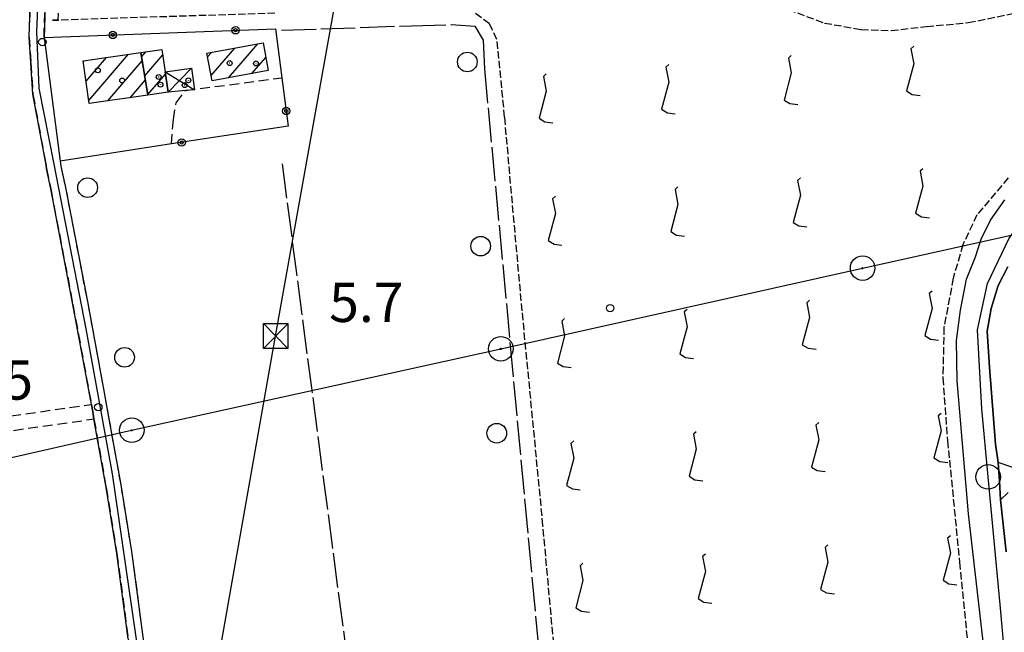
# Model space of a CAD drawing. Extents: x 1737720 to 1742031, y 5034484 to 5037613.
# Drawn here: x 1737959 to 1738160, y 5036496 to 5036621 of the extents above; entities that cross this region are included whole.
import ezdxf

# ---------------------------------------------------------------- set-up
doc = ezdxf.new("R2010")
doc.units = 0
for name, pattern in [('C', [10, 5, 5]), ('L17', [8, 7, -1]), ('L5', [2, 1.5, -0.5]), ('L7', [3, 2, -1])]:
    doc.linetypes.add(name, pattern=pattern)
for name, color, linetype in [('11A1', 1, 'C'), ('11B2', 1, 'C'), ('11D4', 1, 'C'), ('17A1', 1, 'C'), ('17D4', 1, 'C'), ('19B2', 1, 'C'), ('1A1', 4, 'C'), ('1AJ36', 1, 'C'), ('1D4', 1, 'C'), ('21I9', 1, 'C'), ('298', 7, 'CONTINUOUS'), ('2E5', 3, 'C'), ('2H8', 2, 'L7'), ('2J10', 2, 'L7'), ('3B2', 1, 'C'), ('4E5', 2, 'L17'), ('5F6', 1, 'C'), ('5I9', 2, 'L5'), ('8A1', 2, 'C'), ('8B2', 2, 'C'), ('8C3', 1, 'C'), ('A2E5', 1, 'C'), ('A2H8', 1, 'C'), ('I2E5', 7, 'CONTINUOUS'), ('I2H8', 7, 'CONTINUOUS'), ('N2P16', 2, 'C')]:
    doc.layers.add(name, color=color, linetype=linetype)

# ---------------------------------------------------------------- blocks, each defined once
blk = doc.blocks.new('5F6')
at = {"layer": '5F6'}
blk.add_circle((0, 0), 2, dxfattribs=at)
blk = doc.blocks.new('11B2')
at = {"layer": '11B2'}
blk.add_circle((0, 0), 0.75, dxfattribs=at)
blk = doc.blocks.new('8A1')
at = {"layer": '8A1'}
for centre, radius in [((0.03267, 0.03114), 2.5), ((0, 0), 0.125)]:
    blk.add_circle(centre, radius, dxfattribs=at)
blk = doc.blocks.new('11D4')
at = {"layer": '11D4'}
for radius in [0.5, 0.01]:
    blk.add_circle((0, 0), radius, dxfattribs=at)
blk = doc.blocks.new('1AJ36')
at = {"layer": '1AJ36'}
for radius in [0.5, 0.01]:
    blk.add_circle((0, 0), radius, dxfattribs=at)
blk = doc.blocks.new('11A1')
at = {"layer": '11A1'}
blk.add_circle((0, 0), 0.75, dxfattribs=at)
blk = doc.blocks.new('8B2')
at = {"layer": '8B2'}
for points in [[(-2.48309, -2.49104), (2.51475, -2.49104), (2.51475, 2.55434), (-2.48309, -2.52218), (-2.48309, 2.5232), (2.48208, 2.5232)], [(-2.48309, 2.5232), (2.48208, -2.52218)]]:
    blk.add_lwpolyline(points, dxfattribs=at)
blk = doc.blocks.new('N2P16')
at = {"layer": 'N2P16'}
blk.add_circle((0, -0.00928), 2.5, dxfattribs=at)
blk = doc.blocks.new('19B2')
at = {"layer": '19B2'}
for centre, radius in [((0, 0), 0.75), ((0, -0.02417), 0.32738)]:
    blk.add_circle(centre, radius, dxfattribs=at)
blk = doc.blocks.new('21I9')
at = {"layer": '21I9'}
for p, q in [((-1.31112, 10.00043), (-1.90323, 9.47621)), ((-1.90323, 9.47621), (-1.31112, 6.45189)), ((-1.31112, 6.45189), (-2.79141, 0.92746)), ((-2.79141, 0.92746), (-1.60717, 0.20162)), ((-1.60717, 0.20162), (0, 0))]:
    blk.add_line(p, q, dxfattribs=at)

msp = doc.modelspace()

# ---------------------------------------------------------------- linework, layer by layer
at = {"layer": '17A1'}
for p, q in [((1737983.91566, 5036613.57354, -3333), (1737984.79043, 5036614.58865, -3333)), ((1737997.36755, 5036613.53465, -3333), (1737998.17765, 5036614.47572, -3333)), ((1737998.06323, 5036609.74383, -3333), (1738002.88048, 5036615.33989, -3333)), ((1738001.64309, 5036609.30457, -3333), (1738007.58424, 5036616.20514, -3333)), ((1737972.04116, 5036612.55408, -3333), (1737972.23585, 5036612.78024, -3333)), ((1737972.61228, 5036608.61856, -3333), (1737976.75507, 5036613.43111, -3333)), ((1737973.18248, 5036604.68197, -3333), (1737981.27429, 5036614.08199, -3333)), ((1737977.05298, 5036604.58034, -3333), (1737984.05789, 5036612.71773, -3333)), ((1737984.55598, 5036609.71841, -3333), (1737988.21536, 5036613.96832, -3333)), ((1738006.34685, 5036610.16981, -3333), (1738009.18037, 5036613.46142, -3333)), ((1737981.5722, 5036605.23121, -3333), (1737984.69728, 5036608.86153, -3333)), ((1737985.19538, 5036605.86221, -3333), (1737988.77995, 5036610.0263, -3333))]:
    msp.add_line(p, q, dxfattribs=at)
at = {"layer": '17D4'}
for p, q in [((1737988.71283, 5036610.49461, -3333), (1737994.68787, 5036606.87199, -3333)), ((1737989.30582, 5036606.34713, -3333), (1737994.07075, 5036611.24833, -3333))]:
    msp.add_line(p, q, dxfattribs=at)
at = {"layer": '1A1'}
for points in [[(1737997.22705, 5036614.30033, 7.94), (1738008.64172, 5036616.39955, 7.94), (1738009.67262, 5036610.78157, 7.94), (1737998.25801, 5036608.68136, 7.94), (1737997.22705, 5036614.30033, 7.94)], [(1737972.01366, 5036612.74758, 12.22), (1737983.77247, 5036614.44232, 12.22), (1737985.2134, 5036605.75525, 12.22), (1737973.27591, 5036604.03612, 12.22), (1737972.01366, 5036612.74758, 12.22)], [(1737988.71283, 5036610.49461, 9.54), (1737989.30582, 5036606.34713, 9.54), (1737985.2134, 5036605.75525, 9.54), (1737983.77247, 5036614.44232, 9.54), (1737988.05845, 5036615.0607, 9.54), (1737988.71283, 5036610.49461, 9.54)]]:
    msp.add_polyline3d(points, close=True, dxfattribs=at)
at = {"layer": '1D4'}
msp.add_polyline3d([(1737989.30582, 5036606.34713, 9.622), (1737988.71283, 5036610.49461, 9.622), (1737994.07075, 5036611.24833, 9.622), (1737994.68787, 5036606.87199, 9.622), (1737992.87585, 5036606.69636, 9.622), (1737989.30582, 5036606.34713, 9.622)], close=True, dxfattribs=at)
at = {"layer": '298'}
for points in [[(1737981.21345, 5036494.98016, 4.81), (1737978.88848, 5036512.33678, 5.01), (1737976.70321, 5036525.84094, 5.26), (1737974.22785, 5036539.77768, 5.27), (1737973.96769, 5036541.25846, 5.27), (1737973.71679, 5036542.73592, 5.27), (1737969.93399, 5036563.13239, 4.94), (1737965.48252, 5036586.31487, 5), (1737964.55072, 5036590.80906, 5.01), (1737964.39671, 5036591.92974, 5.08), (1737961.80483, 5036605.93599, 5.02), (1737961.40642, 5036612.32231, 5.17), (1737961.05136, 5036617.59271, 5.05), (1737961.39719, 5036628.46921, 4.97)], [(1737964.40066, 5036628.32178, 4.97), (1737964.05909, 5036617.49574, 5.05), (1737965.72176, 5036604.9052, 5.065), (1737967.37653, 5036592.31305, 5.08), (1737967.37653, 5036592.31305, 5.08), (1737967.49789, 5036591.30726, 5.01), (1737968.43065, 5036586.9074, 5), (1737972.88633, 5036563.68212, 4.94), (1737976.38533, 5036544.76065, 5.27), (1737977.21089, 5036540.11811, 5.27), (1737979.66603, 5036526.34432, 5.26), (1737981.86398, 5036512.77793, 5.01), (1737984.19089, 5036495.39539, 4.81)], [(1738155.2454, 5036494.4384, 6.07), (1738152.25674, 5036520.46806, 6.14), (1738149.95125, 5036547.51353, 6.23), (1738149.7793, 5036555.7931, 6.34), (1738150.59601, 5036561.94239, 6.23), (1738151.84705, 5036568.26455, 6.22), (1738153.63671, 5036572.82891, 6.33), (1738154.81588, 5036576.43805, 6.45), (1738156.70036, 5036580.25738, 6.55), (1738159.66578, 5036584.40024, 6.74)], [(1738160.27971, 5036570.74745, 6.76), (1738158.2511, 5036566.96448, 6.65), (1738156.86797, 5036562.30115, 6.54), (1738156.02448, 5036557.66314, 6.41), (1738156.54302, 5036550.31404, 6.31), (1738157.76724, 5036534.66914, 6.33), (1738158.31301, 5036530.9383, 6.21), (1738158.54315, 5036527.12368, 6.41), (1738158.77291, 5036523.31405, 6.61), (1738159.90244, 5036512.71635, 6.65)]]:
    msp.add_polyline3d(points, dxfattribs=at)
at = {"layer": '2E5'}
for points in [[(1738155.2454, 5036494.4384, 6.07), (1738152.25674, 5036520.46806, 6.14), (1738149.95125, 5036547.51353, 6.23), (1738149.7793, 5036555.7931, 6.34), (1738150.59601, 5036561.94239, 6.23), (1738151.84705, 5036568.26455, 6.22), (1738153.63671, 5036572.82891, 6.33), (1738154.81588, 5036576.43805, 6.45), (1738156.70036, 5036580.25738, 6.55), (1738159.6657, 5036584.40124, 6.74)], [(1738161.29838, 5036529.87995, 6.23), (1738158.31301, 5036530.9383, 6.21), (1738157.76724, 5036534.66914, 6.33), (1738156.54302, 5036550.31404, 6.31), (1738156.02448, 5036557.66314, 6.41), (1738156.86797, 5036562.30115, 6.54), (1738158.2511, 5036566.96448, 6.65), (1738160.27971, 5036570.74745, 6.76)], [(1738159.90244, 5036512.71635, 6.65), (1738158.77291, 5036523.31405, 6.61), (1738160.29351, 5036524.77157, 6.63)]]:
    msp.add_polyline3d(points, dxfattribs=at)
at = {"layer": '2H8'}
for points in [[(1737974.22785, 5036539.77768, 5.27), (1737976.70321, 5036525.84094, 5.26), (1737978.88848, 5036512.33678, 5.01), (1737981.21345, 5036494.98016, 4.81), (1737984.74211, 5036470.52628, 5.35), (1737986.9922, 5036453.63439, 5.36), (1737989.59572, 5036432.66033, 5.22), (1737990.96074, 5036420.37544, 5.3), (1737992.129, 5036410.93591, 5.59), (1737993.01681, 5036401.26381, 5.51), (1737993.52447, 5036391.32461, 5.37), (1737994.19672, 5036377.62907, 5.56)], [(1737977.21089, 5036540.11811, 5.27), (1737979.66603, 5036526.34432, 5.26), (1737981.86398, 5036512.77793, 5.01), (1737984.19089, 5036495.39539, 4.81), (1737987.71992, 5036470.93651, 5.35), (1737989.97293, 5036454.00573, 5.36), (1737992.57846, 5036433.00474, 5.22), (1737993.94258, 5036420.73182, 5.3), (1737995.11315, 5036411.26138, 5.59), (1737996.00917, 5036401.47958, 5.51), (1737996.52145, 5036391.47855, 5.37), (1737997.1946, 5036377.77104, 5.56)]]:
    msp.add_polyline3d(points, dxfattribs=at)
at = {"layer": '2J10'}
for points in [[(1737961.05136, 5036617.59271, 5.05), (1737961.39719, 5036628.46921, 4.97), (1737962.63495, 5036646.90256, 4.97), (1737963.55067, 5036666.3969, 5.05), (1737964.51303, 5036678.99223, 4.95), (1737965.01972, 5036683.73541, 5.11), (1737965.54949, 5036688.07618, 5.32)], [(1737964.05909, 5036617.49574, 5.05), (1737964.40066, 5036628.32178, 4.97), (1737965.63293, 5036646.73467, 4.97), (1737966.52624, 5036666.22031, 5.05), (1737967.50319, 5036678.71445, 4.95), (1737968.00014, 5036683.3867, 5.11), (1737968.98126, 5036687.7532, 5.73)], [(1737961.05136, 5036617.59271, 5.05), (1737961.40642, 5036612.32231, 5.17), (1737961.80483, 5036605.93599, 5.02), (1737964.39671, 5036591.92974, 5.08)], [(1737989.99983, 5036595.80712, 5.65), (1737990.39421, 5036600.79161, 5.58), (1737990.94468, 5036604.22536, 5.55), (1737992.87585, 5036606.69636, 5.61), (1738012.46198, 5036609.31345, 5.7)], [(1737964.39671, 5036591.92974, 5.08), (1737964.55072, 5036590.80906, 5.01), (1737965.48252, 5036586.31487, 5), (1737969.93399, 5036563.13239, 4.94), (1737973.71679, 5036542.73592, 5.27)], [(1737967.37653, 5036592.31305, 5.08), (1737967.49789, 5036591.30726, 5.01), (1737968.43065, 5036586.9074, 5), (1737972.88633, 5036563.68212, 4.94), (1737976.38533, 5036544.76065, 5.27), (1737977.21089, 5036540.11811, 5.27)], [(1737836.59343, 5036512.9054, 5.67), (1737839.19909, 5036515.87812, 5.45), (1737842.80841, 5036517.7937, 5.43), (1737897.20112, 5036529.36282, 5.26), (1737948.48284, 5036539.15191, 4.85), (1737973.71679, 5036542.73592, 5.27)], [(1737838.86422, 5036510.92918, 5.67), (1737841.08618, 5036513.48109, 5.45), (1737843.85125, 5036514.95245, 5.43), (1737897.80433, 5036526.41949, 5.26), (1737948.96996, 5036536.19189, 4.85), (1737974.22785, 5036539.77768, 5.27)]]:
    msp.add_polyline3d(points, dxfattribs=at)
at = {"layer": '3B2'}
msp.add_polyline3d([(1737964.05909, 5036617.49574, 5.05), (1738011.16833, 5036619.2761, 5.404), (1738012.46198, 5036609.31345, 5.7), (1738013.73863, 5036599.47086, 5.614), (1737989.99983, 5036595.80712, 5.65), (1737967.37653, 5036592.31305, 5.08)], dxfattribs=at)
at = {"layer": '4E5'}
msp.add_line((1738012.52354, 5036591.72938, 5.58), (1738039.07361, 5036389.14532, 5.59), dxfattribs=at)
msp.add_polyline3d([(1738012.4291, 5036618.97829, 5.4), (1738038.85586, 5036619.90176, 5.38), (1738046.95591, 5036620.12749, 5.22), (1738051.78337, 5036619.79457, 5.11), (1738053.43588, 5036616.98087, 5.16), (1738053.70283, 5036611.10518, 5.18), (1738073.51212, 5036399.1318, 5.89)], dxfattribs=at)
at = {"layer": '5I9'}
for points in [[(1738011.05671, 5036622.44473, 5.43), (1737965.77066, 5036621.01232, 5.43), (1737966.95038, 5036620.9401, 5.43), (1737970.03997, 5036671.81416, 5.43)], [(1738070.51501, 5036464.04061, 5.43), (1738065.62773, 5036518.07174, 5.43), (1738061.39061, 5036561.84037, 5.43), (1738057.82112, 5036601.2946, 5.43), (1738056.26283, 5036617.10204, 5.43), (1738054.72318, 5036620.29724, 5.43), (1738051.7939, 5036622.48295, 5.43)], [(1738113.66693, 5036623.91438, 5.43), (1738122.92714, 5036620.45422, 5.43), (1738130.42145, 5036619.13841, 5.43), (1738136.50965, 5036618.92385, 5.43), (1738143.68817, 5036619.73852, 5.43), (1738152.20031, 5036620.52857, 5.43), (1738161.74545, 5036622.48395, 5.43)], [(1738160.33263, 5036588.89267, 5.43), (1738153.94754, 5036581.34416, 5.43), (1738151.07364, 5036575.25362, 5.43), (1738149.12966, 5036568.44841, 5.43), (1738147.25427, 5036558.43325, 5.43), (1738147.02239, 5036548.12483, 5.43), (1738147.96277, 5036535.34987, 5.43), (1738150.43445, 5036510.5742, 5.43), (1738152.07786, 5036493.82945, 5.43)]]:
    msp.add_polyline3d(points, dxfattribs=at)
at = {"layer": '8C3'}
for points in [[(1737876.39633, 5035443.19553, 26.76), (1737884.11938, 5035604.88755, 26.38), (1737900.74826, 5035929.94368, 27.1), (1737959.13319, 5036261.28375, 27.85), (1738011.21171, 5036556.68057, 26.49), (1738068.71393, 5036878.32652, 25.65)], [(1737836.49019, 5036504.95326, 12.84), (1737839.31227, 5036505.56846, 12.841), (1737909.98536, 5036521.10091, 12.71), (1737981.89834, 5036537.46018, 12.66), (1738057.01424, 5036554.04999, 12.64), (1738130.66039, 5036570.48778, 13.014), (1738203.07844, 5036586.58604, 14.16), (1738303.42323, 5036609.23155, 12.689), (1738387.30598, 5036627.80889, 12.24), (1738470.73509, 5036646.80761, 12.14), (1738553.95828, 5036664.87337, 13.54)]]:
    msp.add_polyline3d(points, dxfattribs=at)
at = {"layer": 'A2E5', "flags": 128}
msp.add_lwpolyline([(1737998.83636, 5036366.29107), (1738005.74098, 5036369.3065), (1738009.89213, 5036370.68195), (1738047.2069, 5036383.0667), (1738089.12298, 5036397.40511), (1738111.51525, 5036406.29515), (1738127.30485, 5036414.32736), (1738133.62475, 5036419.48926), (1738143.09684, 5036430.38643), (1738149.41306, 5036440.42483), (1738155.24478, 5036451.8059), (1738158.97477, 5036466.14759), (1738160.11398, 5036476.47272), (1738159.82799, 5036489.09305), (1738158.68311, 5036502.00114), (1738156.24659, 5036527.98284), (1738154.94923, 5036541.87033), (1738154.08515, 5036557.92926), (1738156.09561, 5036567.39895), (1738160.44006, 5036576.44752), (1738164.74749, 5036582.75959)], dxfattribs=at)
at = {"layer": 'A2H8', "flags": 128}
msp.add_lwpolyline([(1737998.83636, 5036366.29107), (1737995.79646, 5036376.87525), (1737994.94266, 5036395.30461), (1737993.8474, 5036408.38085), (1737991.90831, 5036425.40531), (1737987.40264, 5036461.76997), (1737982.78724, 5036495.29743), (1737977.98522, 5036528.61137), (1737972.66617, 5036558.13805), (1737966.11181, 5036591.72507), (1737963.08487, 5036607.16392), (1737962.62555, 5036618.64207), (1737963.37843, 5036638.63767), (1737964.98588, 5036659.67696), (1737965.99304, 5036678.16327), (1737967.3413, 5036687.58342), (1737967.66973, 5036688.52858)], dxfattribs=at)
at = {"layer": 'I2E5'}
msp.add_polyline3d([(1738158.77291, 5036523.31405, 6.61), (1738158.54315, 5036527.12368, 6.41), (1738158.31301, 5036530.9383, 6.21)], dxfattribs=at)
at = {"layer": 'I2H8'}
for points in [[(1737964.05909, 5036617.49574, 5.05), (1737965.72176, 5036604.9052, 5.065), (1737967.37653, 5036592.31305, 5.08)], [(1737973.71679, 5036542.73592, 5.27), (1737973.96769, 5036541.25846, 5.27), (1737974.22785, 5036539.77768, 5.27)]]:
    msp.add_polyline3d(points, dxfattribs=at)

# ---------------------------------------------------------------- block references
at = {"layer": '11A1'}
for p in [(1737963.72028, 5036616.5819, 5.23), (1737975.10533, 5036542.1779, 5.45)]:
    msp.add_blockref('11A1', p, dxfattribs=at)
at = {"layer": '11B2'}
msp.add_blockref('11B2', (1738079.30111, 5036562.36458, 5.69), dxfattribs=at)
at = {"layer": '11D4'}
for p in [(1738007.21445, 5036612.2193, 7.94), (1737975.01644, 5036610.82609, 12.22), (1737987.75594, 5036607.89591, 9.54), (1737992.68247, 5036607.80707, 9.622)]:
    msp.add_blockref('11D4', p, dxfattribs=at)
at = {"layer": '19B2'}
for p, rotation in [((1737978.07216, 5036618.02531, 5.155), 182.167), ((1738003.05531, 5036618.96918, 5.343), 182.167), ((1738013.341, 5036602.53486, 5.641), 97.387), ((1737992.08375, 5036596.12844, 5.647), 8.777000000000001)]:
    msp.add_blockref('19B2', p, dxfattribs=dict(at, rotation=rotation))
at = {"layer": '1AJ36'}
for p in [(1738001.85882, 5036612.2931, 5.76), (1737979.97541, 5036608.74806, 5.72), (1737987.40451, 5036609.45711, 5.72), (1737993.44771, 5036608.7849, 5.871)]:
    msp.add_blockref('1AJ36', p, dxfattribs=at)
at = {"layer": '21I9'}
for p in [(1738142.41111, 5036605.70563, -3333), (1738117.47973, 5036603.84102, -3333), (1738092.54836, 5036601.97642, -3333), (1738067.617, 5036600.11182, -3333), (1738144.27571, 5036580.77424, -3333), (1738119.34433, 5036578.90965, -3333), (1738094.41296, 5036577.04505, -3333), (1738069.48159, 5036575.18046, -3333), (1738146.1403, 5036555.84286, -3333), (1738121.20892, 5036553.97827, -3333), (1738096.27755, 5036552.11368, -3333), (1738071.34618, 5036550.2491, -3333), (1738148.00489, 5036530.91147, -3333), (1738123.07351, 5036529.04689, -3333), (1738098.14213, 5036527.18231, -3333), (1738073.21076, 5036525.31773, -3333), (1738149.86947, 5036505.98009, -3333), (1738100.00671, 5036502.25094, -3333), (1738124.93808, 5036504.11551, -3333), (1738075.07534, 5036500.38637, -3333)]:
    msp.add_blockref('21I9', p, dxfattribs=at)
at = {"layer": '5F6'}
for p in [(1738050.22865, 5036612.51807, 6.25), (1737972.93508, 5036586.91135, 6.84), (1738052.94142, 5036574.98538, 5.59), (1737980.44892, 5036552.33509, 6.53), (1738056.22206, 5036536.8724, 4.62)]:
    msp.add_blockref('5F6', p, dxfattribs=at)
at = {"layer": '8A1'}
for p in [(1738130.66039, 5036570.48778, 6.028), (1738057.01424, 5036554.04999, 5.387), (1737981.89834, 5036537.46018, 5.294)]:
    msp.add_blockref('8A1', p, dxfattribs=at)
at = {"layer": '8B2'}
msp.add_blockref('8B2', (1738011.21171, 5036556.68057, 5.47), dxfattribs=at)
at = {"layer": 'N2P16'}
msp.add_blockref('N2P16', (1738156.24659, 5036527.98284), dxfattribs=at)

# ---------------------------------------------------------------- texts
at = {"layer": '11A1'}
msp.add_text('5.45                                   ', height=8, dxfattribs=at).set_placement((1737940.62769, 5036543.724))
at = {"layer": '11B2'}
msp.add_text('5.7                                    ', height=8, dxfattribs=at).set_placement((1738022.10053, 5036559.5357))

doc.saveas('drawing.dxf')
